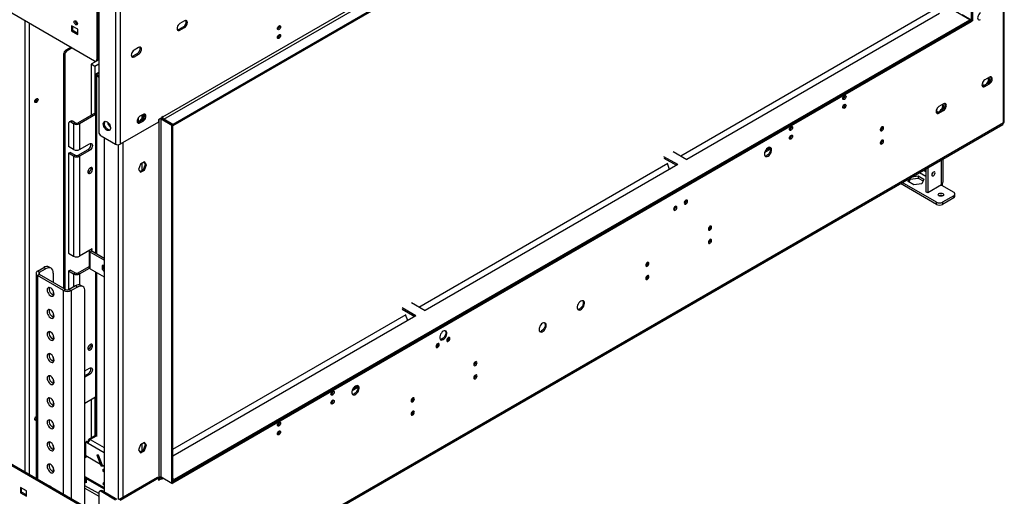
# Model space of a CAD drawing. Units: millimetres. Extents: x 1 to 3781, y 4 to 5350.
# Drawn here: x 2236 to 3148, y 602 to 1042 of the extents above; entities that cross this region are included whole.
import ezdxf

# ---------------------------------------------------------------- set-up
doc = ezdxf.new("R2010")
doc.units = ezdxf.units.MM
doc.header["$LTSCALE"] = 18

msp = doc.modelspace()

# ---------------------------------------------------------------- linework, layer by layer
at = {"color": 7, "linetype": 'Continuous', "lineweight": 25}
for p, q in [((3107.406, 1378.991), (2368.48, 952.418)), ((2369.54, 950.581), (3108.467, 1377.154)), ((3116.952, 1372.256), (2378.026, 945.683)), ((3116.952, 1371.031), (2378.026, 944.458)), ((3116.952, 1372.254), (3116.952, 1040.738)), ((3118.013, 1372.866), (3118.013, 1041.35)), ((1988.056, 1187.758), (2305.547, 1004.474)), ((3146.651, 947.038), (3146.651, 1070.131)), ((3147.529, 948.262), (3147.529, 1071.356)), ((2307.669, 1062.449), (2307.669, 1005.699)), ((2308.729, 1063.061), (2308.729, 1006.311)), ((2308.941, 1063.183), (2308.941, 1012.15)), ((2309.436, 1061.837), (2309.436, 938.743)), ((2324.993, 1050.407), (2324.993, 927.313)), ((2329.235, 1050.407), (2329.235, 927.313)), ((2848.135, 916.578), (3080.891, 1050.945)), ((3087.607, 1048.292), (2853.791, 913.313)), ((3115.538, 1042.374), (3098.567, 1052.17)), ((2378.026, 615.392), (3116.952, 1041.965)), ((2378.026, 614.167), (3116.952, 1040.74)), ((2379.44, 617.433), (3115.538, 1042.374)), ((2379.44, 616.208), (3115.538, 1041.149)), ((2388.809, 1041.317), (2384.566, 1038.868)), ((3116.952, 1041.965), (3108.467, 1046.864)), ((3115.538, 1041.149), (3115.538, 1042.374)), ((3116.95, 1040.739), (3116.952, 1040.738)), ((3116.952, 1041.965), (3116.952, 1040.74)), ((3116.952, 1040.738), (3118.013, 1041.35)), ((2289.991, 1033.664), (2284.334, 1036.929)), ((2284.334, 1036.929), (2284.334, 1032.03)), ((2285.395, 1032.643), (2284.334, 1032.03)), ((2284.334, 1032.03), (2289.991, 1028.765)), ((2285.395, 1032.643), (2285.395, 1036.317)), ((2289.991, 1029.989), (2285.395, 1032.643)), ((2289.991, 1028.765), (2289.991, 1033.664)), ((2387.748, 1035.805), (2383.506, 1033.356)), ((2383.506, 1033.356), (2384.566, 1032.744)), ((2384.566, 1032.744), (2388.809, 1035.193)), ((2387.748, 1035.805), (2388.809, 1035.193)), ((2474.871, 1034.657), (2476.558, 1035.631)), ((2475.253, 1033.98), (2474.877, 1033.819)), ((2475.253, 1025.815), (2474.877, 1025.654)), ((2283.838, 1017.006), (2279.031, 1014.231)), ((2279.031, 1014.231), (2280.091, 1013.619)), ((2284.899, 1016.394), (2280.091, 1013.619)), ((2308.729, 1012.272), (2308.941, 1012.15)), ((2308.941, 1012.15), (2309.436, 1012.435)), ((2346.383, 1016.825), (2342.14, 1014.376)), ((2277.97, 1009.945), (2276.909, 1010.557)), ((2276.909, 1010.557), (2276.909, 794.007)), ((2277.97, 1009.945), (2277.97, 793.395)), ((2309.436, 1005.282), (2302.365, 1001.2)), ((2305.901, 1003.241), (2305.901, 1004.304)), ((2306.961, 1004.281), (2306.961, 1003.853)), ((2307.047, 1004.325), (2308.108, 1004.938)), ((2307.669, 1005.699), (2308.729, 1006.311)), ((2345.322, 1011.313), (2341.079, 1008.864)), ((2341.079, 1008.864), (2342.14, 1008.252)), ((2342.14, 1008.252), (2346.383, 1010.701)), ((2345.322, 1011.313), (2346.383, 1010.701)), ((2305.901, 999.159), (2302.365, 1001.2)), ((2302.365, 1001.2), (2302.365, 954.045)), ((2309.436, 1001.2), (2305.901, 999.159)), ((2305.901, 999.159), (2305.901, 956.086)), ((2307.244, 992.584), (2309.436, 993.849)), ((2306.541, 991.604), (2306.541, 826.296)), ((2308.093, 992.094), (2307.244, 992.584)), ((2308.093, 991.114), (2307.244, 990.624)), ((2307.244, 990.624), (2309.436, 989.359)), ((2308.093, 992.094), (2309.436, 992.869)), ((2308.093, 991.114), (2309.436, 990.339)), ((3133.746, 989.193), (3129.503, 986.744)), ((3132.685, 983.681), (3128.443, 981.232)), ((3128.443, 981.232), (3129.503, 980.62)), ((3129.503, 980.62), (3133.746, 983.069)), ((3132.685, 983.681), (3133.746, 983.069)), ((2252.231, 969.192), (2252.183, 969.599)), ((3090.259, 959.189), (3086.016, 956.74)), ((3091.32, 964.701), (3087.077, 962.251)), ((3087.077, 956.127), (3091.32, 958.577)), ((3090.259, 959.189), (3091.32, 958.577)), ((2283.541, 948.683), (2282.127, 947.867)), ((2285.041, 948.535), (2283.627, 947.718)), ((2286.102, 946.29), (2283.627, 947.718)), ((2287.516, 947.106), (2285.041, 948.535)), ((2306.541, 956.456), (2290.344, 947.106)), ((2306.541, 954.823), (2291.759, 946.29)), ((2364.767, 947.826), (2329.235, 927.313)), ((2345.11, 949.712), (2345.11, 948.211)), ((2347.267, 948.536), (2345.11, 948.728)), ((2345.11, 948.211), (2347.094, 948.034)), ((2345.852, 951.436), (2345.852, 948.662)), ((2349.388, 949.358), (2346.559, 947.725)), ((2346.559, 947.725), (2347.62, 947.113)), ((2350.484, 952.538), (2347.267, 948.536)), ((2347.267, 948.536), (2347.615, 948.334)), ((2350.449, 954.87), (2347.62, 953.237)), ((2347.62, 947.113), (2350.449, 948.745)), ((2349.388, 954.257), (2349.388, 951.175)), ((2349.388, 949.358), (2350.449, 948.745)), ((2349.571, 949.471), (2351.545, 951.926)), ((2350.484, 954.89), (2350.484, 952.538)), ((2350.484, 952.538), (2351.545, 951.926)), ((2351.545, 951.926), (2351.545, 955.228)), ((2367.949, 951.704), (2364.767, 949.867)), ((2364.767, 949.867), (2364.767, 947.826)), ((2368.126, 951.395), (2367.066, 950.783)), ((2367.066, 950.783), (2376.965, 945.068)), ((2367.066, 619.267), (2367.066, 950.783)), ((2368.126, 951.395), (2367.724, 951.59)), ((2368.48, 953.031), (2367.949, 952.724)), ((2367.949, 952.724), (2367.949, 951.704)), ((2368.126, 951.395), (2378.026, 945.68)), ((2368.48, 952.418), (2368.48, 953.031)), ((2378.026, 945.683), (2369.54, 950.581)), ((3086.016, 956.74), (3087.077, 956.127)), ((2281.506, 946.493), (2281.506, 925.059)), ((2287.516, 947.106), (2286.102, 946.29)), ((2286.102, 946.29), (2286.102, 922.406)), ((2290.344, 947.106), (2291.759, 946.29)), ((2291.759, 946.29), (2291.759, 922.406)), ((2317.709, 947.566), (2317.709, 946.109)), ((2318.635, 946.643), (2317.709, 946.109)), ((2317.709, 946.109), (2320.359, 942.813)), ((2328.614, 473.78), (3146.029, 945.664)), ((3146.651, 947.038), (2329.235, 475.154)), ((2378.026, 945.68), (2376.965, 945.068)), ((2376.965, 613.552), (2376.965, 945.068)), ((2378.026, 944.458), (2378.026, 945.683)), ((2378.026, 614.165), (2378.026, 945.68)), ((3033.16, 940.434), (3032.784, 940.273)), ((3034.649, 943.004), (3034.599, 943.413)), ((2311.558, 935.069), (2324.993, 927.313)), ((2314.386, 933.436), (2314.386, 605.595)), ((2948.605, 933.181), (2950.232, 934.12)), ((3034.649, 930.756), (3034.599, 931.165)), ((2286.102, 922.406), (2281.506, 925.059)), ((2290.344, 917.098), (2299.537, 922.405)), ((2291.759, 922.406), (2300.951, 927.712)), ((2300.951, 921.588), (2291.759, 916.282)), ((2300.951, 921.588), (2299.537, 922.405)), ((2841.063, 920.661), (2853.791, 913.313)), ((2925.817, 920.026), (2931.141, 923.099)), ((3033.16, 928.186), (3032.784, 928.025)), ((2281.506, 918.935), (2282.92, 919.751)), ((2286.102, 916.282), (2281.506, 918.935)), ((2281.506, 918.935), (2281.506, 826.462)), ((2287.516, 917.098), (2282.92, 919.751)), ((2286.102, 916.282), (2287.516, 917.098)), ((2286.102, 916.282), (2286.102, 823.808)), ((2290.344, 917.098), (2291.759, 916.282)), ((2291.759, 916.282), (2291.759, 823.808)), ((2845.305, 908.415), (2832.577, 915.762)), ((2832.577, 914.537), (2844.245, 907.802)), ((3090.84, 892.651), (3090.84, 913.804)), ((2348.202, 908.744), (2346.345, 903.957)), ((2346.345, 903.957), (2348.202, 901.314)), ((2347.59, 902.185), (2350.856, 904.071)), ((2351.917, 910.889), (2348.202, 908.744)), ((2348.202, 901.314), (2351.917, 903.458)), ((2349.388, 909.429), (2349.388, 903.223)), ((2350.856, 904.071), (2352.714, 908.858)), ((2350.856, 904.071), (2351.917, 903.458)), ((2352.714, 908.858), (2351.469, 910.63)), ((2353.775, 908.246), (2351.917, 910.889)), ((2351.917, 903.458), (2353.775, 908.246)), ((2352.714, 908.858), (2353.775, 908.246)), ((2605.833, 776.7), (2836.118, 909.641)), ((2845.305, 908.415), (2611.489, 773.435)), ((2837.783, 904.072), (2835.713, 909.407)), ((3074.879, 904.59), (3074.879, 883.385)), ((3076.647, 905.611), (3076.647, 882.365)), ((3058.614, 892.734), (3060.178, 896.103)), ((3059.361, 892.303), (3060.557, 894.878)), ((3060.557, 896.322), (3060.557, 894.878)), ((3060.557, 894.878), (3067.806, 895.999)), ((3061.97, 897.138), (3067.806, 898.041)), ((3067.806, 898.041), (3073.114, 894.977)), ((3067.806, 898.041), (3067.806, 895.999)), ((3067.806, 895.999), (3072.366, 893.367)), ((3073.114, 894.977), (3071.171, 890.792)), ((3084.779, 871.71), (3051.351, 891.008)), ((3084.779, 873.751), (3053.119, 892.028)), ((3063.921, 889.67), (3058.614, 892.734)), ((3071.171, 890.792), (3063.921, 889.67)), ((3089.375, 889.712), (3076.647, 882.365)), ((3089.332, 889.687), (3089.375, 889.467)), ((3089.375, 889.467), (3100.689, 882.936)), ((3076.647, 882.365), (3074.879, 883.385)), ((3100.689, 879.67), (3090.436, 873.751)), ((3100.689, 877.629), (3090.436, 871.71)), ((3100.689, 877.629), (3100.689, 879.67)), ((3101.86, 879.262), (3101.86, 881.303)), ((2841.888, 866.898), (2841.512, 866.737)), ((2851.787, 872.613), (2851.411, 872.452)), ((3084.779, 871.71), (3084.779, 873.751)), ((3090.436, 873.751), (3090.436, 871.71)), ((2874.061, 848.588), (2873.685, 848.427)), ((2875.504, 851.185), (2875.464, 851.557)), ((2875.504, 838.937), (2875.464, 839.309)), ((2303.426, 830.544), (2291.759, 823.808)), ((2303.426, 830.136), (2303.072, 830.34)), ((2303.072, 829.931), (2303.426, 830.136)), ((2303.426, 830.136), (2303.426, 830.544)), ((2874.061, 836.34), (2873.685, 836.179)), ((2281.506, 826.462), (2286.102, 823.808)), ((2300.487, 828.847), (2300.487, 826.665)), ((2300.487, 822.583), (2300.487, 820.133)), ((2300.5, 826.473), (2300.5, 822.39)), ((2303.072, 828.299), (2301.658, 827.482)), ((2301.658, 811.968), (2301.658, 827.482)), ((2314.386, 820.135), (2301.658, 827.482)), ((2314.386, 821.767), (2303.072, 828.299)), ((2252.868, 809.927), (2258.525, 813.193)), ((2254.636, 808.907), (2260.292, 812.172)), ((2260.292, 812.172), (2258.525, 813.193)), ((2265.292, 812.667), (2263.524, 813.688)), ((2290.344, 808.294), (2300.487, 814.149)), ((2291.759, 807.478), (2300.804, 812.699)), ((2300.487, 816.05), (2300.487, 813.601)), ((2300.5, 819.941), (2300.5, 815.858)), ((2301.658, 811.968), (2314.386, 804.62)), ((2314.386, 815.159), (2312.654, 815.004)), ((2312.654, 815.004), (2312.654, 811.751)), ((2314.068, 812.567), (2312.654, 811.751)), ((2312.654, 811.751), (2314.386, 809.596)), ((2314.068, 812.567), (2314.068, 815.13)), ((2314.386, 812.172), (2314.068, 812.567)), ((2816.078, 815.115), (2815.702, 814.954)), ((2817.567, 817.685), (2817.518, 818.095)), ((2251.403, 807.886), (2251.403, 618.07)), ((2254.636, 808.907), (2252.868, 809.927)), ((2254.636, 806.866), (2252.868, 805.845)), ((2276.909, 791.966), (2252.868, 805.845)), ((2278.677, 792.987), (2254.636, 806.866)), ((2267.363, 808.089), (2267.363, 799.518)), ((2281.506, 810.131), (2282.92, 810.947)), ((2281.506, 810.131), (2281.506, 792.7)), ((2281.506, 810.131), (2286.102, 807.478)), ((2287.516, 808.294), (2282.92, 810.947)), ((2286.102, 807.478), (2287.516, 808.294)), ((2290.344, 808.294), (2291.759, 807.478)), ((2306.541, 809.149), (2306.541, 657.809)), ((2816.078, 802.867), (2815.702, 802.706)), ((2817.567, 805.437), (2817.518, 805.846)), ((2278.677, 792.987), (2276.909, 791.966)), ((2287.87, 796.252), (2282.213, 792.987)), ((2282.213, 792.987), (2283.98, 791.966)), ((2289.637, 795.232), (2283.98, 791.966)), ((2289.637, 795.232), (2287.87, 796.252)), ((2294.637, 795.727), (2292.869, 796.747)), ((2267.363, 791.621), (2267.363, 787.77)), ((2296.708, 594.278), (2296.708, 791.149)), ((2603.003, 768.537), (2590.276, 775.884)), ((2590.276, 774.659), (2601.943, 767.924)), ((2598.761, 780.783), (2611.489, 773.435)), ((2305.547, 585.589), (1988.056, 768.872)), ((2306.608, 586.201), (1989.117, 769.484)), ((2267.363, 771.208), (2267.363, 767.357)), ((2378.026, 645.19), (2593.813, 769.761)), ((2603.003, 768.537), (2378.026, 638.66)), ((2595.479, 764.193), (2593.409, 769.528)), ((2267.363, 750.794), (2267.363, 746.943)), ((2621.978, 739.947), (2621.602, 739.785)), ((2631.877, 745.661), (2631.501, 745.5)), ((2267.363, 730.381), (2267.363, 726.529)), ((2296.708, 717.862), (2300.951, 720.311)), ((2656.979, 723.27), (2656.603, 723.108)), ((2658.422, 725.866), (2658.382, 726.238)), ((2296.708, 713.371), (2299.537, 715.003)), ((2300.951, 714.187), (2296.708, 711.738)), ((2300.951, 714.187), (2299.537, 715.003)), ((2656.979, 711.021), (2656.603, 710.86)), ((2658.422, 713.618), (2658.382, 713.99)), ((2267.363, 709.967), (2267.363, 706.116)), ((2543.979, 699.596), (2549.303, 702.669)), ((2296.708, 687.854), (2306.541, 693.53)), ((2305.901, 693.161), (2305.901, 657.635)), ((2524.75, 695.928), (2524.374, 695.767)), ((2600.485, 692.367), (2600.436, 692.776)), ((2267.363, 689.554), (2267.363, 685.702)), ((2302.365, 691.12), (2302.365, 655.803)), ((2524.341, 688.259), (2525.968, 689.198)), ((2524.75, 687.762), (2524.374, 687.601)), ((2598.997, 689.797), (2598.621, 689.636)), ((2598.997, 677.549), (2598.621, 677.388)), ((2600.485, 680.119), (2600.436, 680.528)), ((2267.363, 669.14), (2267.363, 665.289)), ((2475.253, 667.354), (2474.877, 667.192)), ((2306.541, 658.005), (2300.158, 654.32)), ((2474.844, 659.685), (2476.47, 660.624)), ((2475.253, 659.188), (2474.877, 659.027)), ((2267.363, 648.726), (2267.363, 644.875)), ((2296.708, 650.052), (2297.416, 650.461)), ((2298.476, 652.334), (2297.416, 651.722)), ((2297.416, 639.065), (2297.416, 651.722)), ((2299.537, 650.497), (2297.416, 651.722)), ((2299.725, 651.613), (2298.476, 652.334)), ((2299.537, 652.946), (2299.537, 651.722)), ((2302.546, 655.699), (2302.365, 655.803)), ((2348.202, 649.406), (2346.345, 644.619)), ((2351.917, 651.551), (2348.202, 649.406)), ((2349.388, 650.091), (2349.388, 643.885)), ((2350.856, 644.733), (2352.714, 649.52)), ((2352.714, 649.52), (2351.469, 651.292)), ((2353.775, 648.908), (2351.917, 651.551)), ((2351.917, 644.12), (2353.775, 648.908)), ((2352.714, 649.52), (2353.775, 648.908)), ((2296.708, 638.693), (2297.416, 639.102)), ((2296.708, 638.448), (2297.596, 638.961)), ((2296.708, 637.224), (2298.657, 638.349)), ((2311.002, 631.222), (2297.416, 639.065)), ((2309.206, 639.769), (2307.736, 639.638)), ((2307.736, 639.638), (2311.002, 631.222)), ((2308.085, 639.54), (2308.35, 639.693)), ((2309.254, 639.645), (2308.085, 639.54)), ((2312.063, 629.289), (2308.085, 639.54)), ((2312.961, 630.091), (2309.206, 639.769)), ((2346.345, 644.619), (2348.202, 641.976)), ((2347.59, 642.847), (2350.856, 644.733)), ((2348.202, 641.976), (2351.917, 644.12)), ((2350.856, 644.733), (2351.917, 644.12)), ((2311.255, 631.369), (2311.002, 631.222)), ((2313.287, 629.398), (2312.063, 629.289)), ((2314.386, 629.269), (2312.961, 630.091)), ((2313.287, 629.398), (2313.035, 630.049)), ((2313.725, 629.65), (2313.287, 629.398)), ((2267.363, 628.313), (2267.363, 624.462)), ((2296.708, 620.079), (2314.386, 609.874)), ((2313.325, 626.407), (2314.386, 627.019)), ((2313.325, 626.407), (2313.325, 624.773)), ((2313.325, 626.407), (2314.386, 625.794)), ((2313.325, 624.773), (2314.386, 624.161)), ((2263.703, 611.113), (2263.656, 610.996)), ((2296.708, 618.854), (2314.386, 608.649)), ((2296.708, 615.909), (2296.89, 615.804)), ((2297.769, 614.072), (2296.708, 614.684)), ((2296.89, 616.603), (2296.89, 615.378)), ((2297.769, 618.242), (2297.769, 615.379)), ((2297.769, 615.379), (2297.769, 614.154)), ((2297.769, 614.154), (2297.769, 614.072)), ((2328.175, 598.86), (2363.707, 619.372)), ((2329.235, 598.247), (2364.767, 618.76)), ((2363.707, 619.372), (2364.767, 618.76)), ((2366.889, 619.167), (2364.767, 617.943)), ((2364.767, 618.76), (2364.767, 616.718)), ((2364.767, 616.718), (2367.949, 618.555)), ((2364.944, 618.045), (2364.944, 619.267)), ((2367.949, 618.555), (2366.889, 619.167)), ((2376.965, 613.552), (2367.066, 619.267)), ((2367.419, 618.861), (2367.419, 619.063)), ((2367.949, 618.555), (2367.949, 617.534)), ((2368.48, 617.841), (2367.949, 618.147)), ((2367.949, 617.534), (2368.48, 617.841)), ((2368.48, 617.841), (2368.48, 618.451)), ((2376.965, 613.552), (2378.026, 614.165)), ((2378.026, 618.25), (2379.44, 617.433)), ((2378.026, 617.025), (2379.44, 616.208)), ((2378.026, 615.392), (2378.026, 614.167)), ((2379.44, 616.208), (2379.44, 617.433)), ((2242.615, 606.609), (2236.958, 609.874)), ((2236.958, 609.874), (2236.958, 604.975)), ((2238.019, 605.587), (2236.958, 604.975)), ((2236.958, 604.975), (2242.615, 601.709)), ((2242.615, 606.608), (2238.019, 609.262)), ((2238.019, 605.587), (2238.019, 609.262)), ((2242.615, 602.934), (2238.019, 605.587)), ((2242.615, 601.709), (2242.615, 606.609)), ((2309.436, 604.778), (2309.436, 481.685)), ((2311.118, 606.764), (2310.058, 606.152)), ((2312.618, 606.615), (2311.558, 606.003)), ((2324.993, 598.247), (2311.558, 606.003)), ((2326.053, 598.86), (2312.618, 606.615))]:
    msp.add_line(p, q, dxfattribs=at)
at = {"color": 8, "linetype": 'Continuous', "lineweight": 25}
for p, q in [((2241.201, 623.96), (2241.201, 1041.621)), ((2245.443, 621.51), (2245.443, 1039.171)), ((2307.244, 990.624), (2307.244, 825.89)), ((2308.093, 991.114), (2308.093, 992.094)), ((2364.944, 949.969), (2364.944, 619.267)), ((2368.48, 952.418), (2367.949, 952.724)), ((2369.54, 950.581), (2369.54, 950.579)), ((2950.499, 935.289), (2949.065, 934.462)), ((2327.468, 926.818), (2327.468, 598.63)), ((2331.71, 928.742), (2331.71, 600.901)), ((2930.924, 923.989), (2926.41, 921.383)), ((3089.375, 889.712), (3089.375, 912.958)), ((3074.879, 901.918), (3072.565, 903.254)), ((3069.029, 901.213), (3074.879, 897.835)), ((3089.163, 889.59), (3089.375, 889.467)), ((2303.072, 829.931), (2302.719, 830.136)), ((2303.072, 828.299), (2303.072, 829.931)), ((2252.868, 805.845), (2252.868, 617.224)), ((2254.636, 806.866), (2254.636, 808.907)), ((2286.102, 807.478), (2286.102, 795.232)), ((2291.759, 807.478), (2291.759, 797.152)), ((2307.244, 808.743), (2307.244, 657.07)), ((2276.909, 603.345), (2276.909, 791.966)), ((2283.98, 791.966), (2283.98, 599.263)), ((2549.087, 703.559), (2544.573, 700.953)), ((2526.235, 690.367), (2524.801, 689.539)), ((2306.985, 657.247), (2301.658, 654.171)), ((2476.738, 661.793), (2475.304, 660.965)), ((2300.158, 652.588), (2299.537, 652.946)), ((2314.386, 641.925), (2299.537, 650.497)), ((2301.658, 654.171), (2314.386, 646.824)), ((2309.436, 604.152), (2296.708, 611.5)), ((2296.708, 609.05), (2309.436, 601.703))]:
    msp.add_line(p, q, dxfattribs=at)
at = {"color": 7, "linetype": 'Continuous', "lineweight": 25, "flags": 128}
for points in [[(3125.438, 1048.699), (3124.618, 1048.076), (3123.879, 1047.214), (3123.292, 1046.198), (3122.916, 1045.127), (3122.786, 1044.106), (3122.916, 1043.235), (3123.292, 1042.599), (3123.879, 1042.26), (3124.618, 1042.252), (3125.438, 1042.575)], [(2288.223, 1037.869), (2287.655, 1038.327), (2287.173, 1038.977), (2286.851, 1039.719), (2286.738, 1040.441), (2286.851, 1041.032), (2287.173, 1041.402), (2287.655, 1041.496), (2288.223, 1041.298), (2288.791, 1040.84), (2289.273, 1040.19), (2289.595, 1039.448), (2289.708, 1038.726), (2289.595, 1038.135), (2289.273, 1037.765), (2288.791, 1037.671), (2288.223, 1037.869)], [(2384.566, 1038.868), (2383.747, 1038.245), (2383.008, 1037.383), (2382.421, 1036.367), (2382.045, 1035.296), (2381.915, 1034.275), (2382.045, 1033.404), (2382.421, 1032.768), (2383.008, 1032.429), (2383.747, 1032.421), (2384.566, 1032.744)], [(2388.809, 1035.193), (2389.628, 1035.816), (2390.368, 1036.678), (2390.954, 1037.694), (2391.331, 1038.765), (2391.461, 1039.786), (2391.331, 1040.657), (2390.954, 1041.293), (2390.368, 1041.632), (2389.628, 1041.64), (2388.809, 1041.317)], [(2383.506, 1033.356), (2382.686, 1033.033), (2382.238, 1032.997)], [(2476.314, 1036.798), (2476.882, 1036.995), (2477.364, 1036.901), (2477.685, 1036.531), (2477.798, 1035.94), (2477.685, 1035.219), (2477.364, 1034.476), (2476.882, 1033.827), (2476.314, 1033.368), (2475.745, 1033.171), (2475.264, 1033.264), (2474.942, 1033.635), (2474.829, 1034.226), (2474.942, 1034.947), (2475.264, 1035.689), (2475.745, 1036.339), (2476.314, 1036.798)], [(2476.314, 1028.632), (2476.882, 1028.83), (2477.364, 1028.736), (2477.685, 1028.366), (2477.798, 1027.775), (2477.685, 1027.053), (2477.364, 1026.311), (2476.882, 1025.661), (2476.314, 1025.203), (2475.745, 1025.005), (2475.264, 1025.099), (2474.942, 1025.469), (2474.829, 1026.06), (2474.942, 1026.782), (2475.264, 1027.524), (2475.745, 1028.174), (2476.314, 1028.632)], [(2342.14, 1014.376), (2341.321, 1013.753), (2340.581, 1012.891), (2339.995, 1011.875), (2339.618, 1010.804), (2339.488, 1009.783), (2339.618, 1008.912), (2339.995, 1008.275), (2340.581, 1007.937), (2341.321, 1007.928), (2342.14, 1008.252)], [(2346.383, 1010.701), (2347.202, 1011.324), (2347.941, 1012.185), (2348.528, 1013.202), (2348.905, 1014.273), (2349.034, 1015.294), (2348.905, 1016.165), (2348.528, 1016.801), (2347.941, 1017.14), (2347.202, 1017.148), (2346.383, 1016.825)], [(2341.079, 1008.864), (2340.26, 1008.541), (2339.811, 1008.505)], [(3129.503, 986.744), (3128.684, 986.121), (3127.945, 985.259), (3127.358, 984.243), (3126.982, 983.172), (3126.852, 982.151), (3126.982, 981.279), (3127.358, 980.643), (3127.945, 980.305), (3128.684, 980.296), (3129.503, 980.62)], [(3127.347, 984.22), (3127.344, 984.194), (3127.344, 983.125), (3127.605, 982.25), (3128.106, 981.64), (3128.68, 981.369)], [(3133.746, 983.069), (3134.565, 983.692), (3135.305, 984.553), (3135.891, 985.569), (3136.268, 986.64), (3136.398, 987.662), (3136.268, 988.533), (3135.891, 989.169), (3135.305, 989.508), (3134.565, 989.516), (3133.746, 989.193)], [(3128.443, 981.232), (3127.623, 980.909), (3127.175, 980.873)], [(2250.322, 966.866), (2250.435, 967.587), (2250.757, 968.329), (2251.239, 968.979), (2251.807, 969.438), (2252.375, 969.635), (2252.857, 969.541), (2253.179, 969.171), (2253.292, 968.58), (2253.179, 967.859), (2252.857, 967.116), (2252.375, 966.467), (2251.807, 966.008), (2251.239, 965.811), (2250.757, 965.904), (2250.435, 966.275), (2250.322, 966.866)], [(2999.573, 968.812), (2999.004, 968.615), (2998.523, 968.708), (2998.201, 969.079), (2998.088, 969.67), (2998.201, 970.391), (2998.523, 971.133), (2999.004, 971.783), (2999.573, 972.242), (3000.141, 972.439), (3000.623, 972.346), (3000.944, 971.975), (3001.057, 971.384), (3000.944, 970.663), (3000.623, 969.921), (3000.141, 969.271), (2999.573, 968.812)], [(2999.573, 960.647), (2999.004, 960.449), (2998.523, 960.543), (2998.201, 960.913), (2998.088, 961.504), (2998.201, 962.226), (2998.523, 962.968), (2999.004, 963.618), (2999.573, 964.076), (3000.141, 964.274), (3000.623, 964.18), (3000.944, 963.81), (3001.057, 963.219), (3000.944, 962.497), (3000.623, 961.755), (3000.141, 961.105), (2999.573, 960.647)], [(3087.077, 962.251), (3086.258, 961.628), (3085.518, 960.767), (3084.932, 959.751), (3084.555, 958.68), (3084.425, 957.659), (3084.555, 956.787), (3084.932, 956.151), (3085.518, 955.812), (3086.258, 955.804), (3087.077, 956.127)], [(3084.921, 959.727), (3084.918, 959.702), (3084.918, 958.633), (3085.179, 957.758), (3085.679, 957.147), (3086.254, 956.877)], [(3085.512, 957.294), (3085.672, 957.259), (3086.514, 957.301), (3087.431, 957.678), (3088.347, 958.36), (3089.189, 959.29), (3089.889, 960.394), (3090.389, 961.582), (3090.65, 962.759), (3090.65, 963.828), (3090.561, 964.262)], [(3091.32, 958.577), (3092.139, 959.199), (3092.878, 960.061), (3093.465, 961.077), (3093.842, 962.148), (3093.971, 963.169), (3093.842, 964.041), (3093.465, 964.677), (3092.878, 965.016), (3092.139, 965.024), (3091.32, 964.701)], [(2313.679, 946.093), (2313.804, 947.067), (2314.168, 947.826), (2314.745, 948.312), (2315.492, 948.489), (2316.354, 948.346), (2317.267, 947.891), (2318.163, 947.159), (2318.975, 946.204), (2319.643, 945.097), (2320.118, 943.92), (2320.365, 942.761), (2320.365, 941.705), (2320.118, 940.83), (2319.643, 940.202), (2318.975, 939.867), (2318.163, 939.85), (2317.267, 940.152), (2316.354, 940.751), (2315.492, 941.602), (2314.745, 942.643), (2314.168, 943.795), (2313.804, 944.974), (2313.679, 946.093)], [(2347.62, 953.237), (2346.801, 952.614), (2346.061, 951.752), (2345.475, 950.736), (2345.098, 949.665), (2344.968, 948.644), (2345.098, 947.773), (2345.475, 947.136), (2346.061, 946.798), (2346.801, 946.789), (2347.62, 947.113)], [(2346.559, 947.725), (2345.74, 947.402), (2345.291, 947.366)], [(2350.449, 948.745), (2351.268, 949.368), (2352.007, 950.23), (2352.594, 951.246), (2352.97, 952.317), (2353.1, 953.338), (2352.97, 954.21), (2352.594, 954.846), (2352.007, 955.184), (2351.268, 955.193), (2350.449, 954.87)], [(2367.066, 950.783), (2366.838, 950.891), (2366.648, 950.953)], [(3086.016, 956.74), (3085.197, 956.416), (3084.748, 956.38)], [(2319.883, 940.45), (2319.223, 940.462), (2318.328, 940.764), (2317.415, 941.363), (2316.553, 942.214), (2315.806, 943.255), (2315.229, 944.407), (2314.864, 945.587), (2314.74, 946.705)], [(2950.075, 940.238), (2949.507, 940.04), (2949.025, 940.134), (2948.703, 940.505), (2948.59, 941.096), (2948.703, 941.817), (2949.025, 942.559), (2949.507, 943.209), (2950.075, 943.667), (2950.643, 943.865), (2951.125, 943.771), (2951.447, 943.401), (2951.56, 942.81), (2951.447, 942.089), (2951.125, 941.346), (2950.643, 940.697), (2950.075, 940.238)], [(3034.221, 943.251), (3033.653, 942.793), (3033.171, 942.143), (3032.849, 941.401), (3032.736, 940.679), (3032.849, 940.088), (3033.171, 939.718), (3033.653, 939.624), (3034.221, 939.822), (3034.789, 940.28), (3035.271, 940.93), (3035.593, 941.672), (3035.706, 942.394), (3035.593, 942.985), (3035.271, 943.355), (3034.789, 943.449), (3034.221, 943.251)], [(2950.075, 932.073), (2949.507, 931.875), (2949.025, 931.969), (2948.703, 932.339), (2948.59, 932.93), (2948.703, 933.652), (2949.025, 934.394), (2949.507, 935.043), (2950.075, 935.502), (2950.643, 935.7), (2951.125, 935.606), (2951.447, 935.236), (2951.56, 934.645), (2951.447, 933.923), (2951.125, 933.181), (2950.643, 932.531), (2950.075, 932.073)], [(3034.221, 931.003), (3033.653, 930.545), (3033.171, 929.895), (3032.849, 929.153), (3032.736, 928.431), (3032.849, 927.84), (3033.171, 927.47), (3033.653, 927.376), (3034.221, 927.574), (3034.789, 928.032), (3035.271, 928.682), (3035.593, 929.424), (3035.706, 930.146), (3035.593, 930.737), (3035.271, 931.107), (3034.789, 931.201), (3034.221, 931.003)], [(2299.537, 922.405), (2300.356, 923.028), (2301.095, 923.889), (2301.682, 924.905), (2302.059, 925.976), (2302.188, 926.998), (2302.059, 927.869), (2301.98, 928.066)], [(2300.951, 927.712), (2301.77, 928.036), (2302.51, 928.027), (2303.096, 927.689), (2303.473, 927.052), (2303.603, 926.181), (2303.473, 925.16), (2303.096, 924.089), (2302.51, 923.073), (2301.77, 922.211), (2300.951, 921.588)], [(2928.862, 916.269), (2929.768, 916.936), (2930.607, 917.841), (2931.317, 918.917), (2931.844, 920.084), (2932.15, 921.257), (2932.213, 922.346), (2932.027, 923.273), (2931.606, 923.968), (2930.982, 924.38), (2930.2, 924.477), (2929.319, 924.254), (2928.405, 923.726), (2927.524, 922.932), (2926.742, 921.932), (2926.118, 920.8), (2925.697, 919.619), (2925.511, 918.478), (2925.573, 917.46), (2925.88, 916.641), (2926.407, 916.083), (2927.117, 915.826), (2927.956, 915.889), (2928.862, 916.269)], [(2930.646, 924.463), (2930.966, 923.885), (2931.152, 922.959), (2931.09, 921.869), (2930.783, 920.697), (2930.256, 919.529), (2929.546, 918.453), (2928.707, 917.548), (2927.801, 916.881)], [(2301.587, 905.502), (2300.838, 904.917), (2300.178, 904.097), (2299.689, 903.141), (2299.429, 902.164), (2299.429, 901.285), (2299.689, 900.61), (2300.178, 900.219), (2300.838, 900.16), (2301.587, 900.44), (2302.337, 901.025), (2302.996, 901.845), (2303.486, 902.801), (2303.746, 903.778), (2303.746, 904.657), (2303.486, 905.333), (2302.996, 905.724), (2302.337, 905.783), (2301.587, 905.502)], [(3083.435, 900.736), (3083.322, 901.327), (3083, 901.698), (3082.519, 901.791), (3081.95, 901.594), (3081.382, 901.135), (3080.9, 900.485), (3080.579, 899.743), (3080.466, 899.022), (3080.579, 898.431), (3080.9, 898.06), (3081.382, 897.967), (3081.95, 898.164), (3082.519, 898.623), (3083, 899.273), (3083.322, 900.015), (3083.435, 900.736)], [(2852.848, 875.43), (2852.28, 874.972), (2851.798, 874.322), (2851.476, 873.58), (2851.363, 872.858), (2851.476, 872.267), (2851.798, 871.897), (2852.28, 871.803), (2852.848, 872.001), (2853.416, 872.459), (2853.898, 873.109), (2854.22, 873.851), (2854.333, 874.573), (2854.22, 875.164), (2853.898, 875.534), (2853.416, 875.628), (2852.848, 875.43)], [(3087.081, 879.566), (3086.539, 880.034), (3086.349, 880.587), (3086.539, 881.139), (3087.081, 881.607), (3087.892, 881.92), (3088.849, 882.03), (3089.805, 881.92), (3090.616, 881.607), (3091.158, 881.139), (3091.349, 880.587), (3091.158, 880.034), (3090.616, 879.566), (3089.805, 879.253), (3088.849, 879.143), (3087.892, 879.253), (3087.081, 879.566)], [(2842.948, 869.715), (2842.38, 869.257), (2841.898, 868.607), (2841.576, 867.865), (2841.463, 867.143), (2841.576, 866.552), (2841.898, 866.182), (2842.38, 866.088), (2842.948, 866.286), (2843.517, 866.744), (2843.998, 867.394), (2844.32, 868.136), (2844.433, 868.858), (2844.32, 869.449), (2843.998, 869.819), (2843.517, 869.913), (2842.948, 869.715)], [(2875.122, 851.405), (2874.553, 850.947), (2874.072, 850.297), (2873.75, 849.555), (2873.637, 848.833), (2873.75, 848.242), (2874.072, 847.872), (2874.553, 847.778), (2875.122, 847.976), (2875.69, 848.434), (2876.172, 849.084), (2876.494, 849.826), (2876.607, 850.548), (2876.494, 851.139), (2876.172, 851.509), (2875.69, 851.603), (2875.122, 851.405)], [(2875.122, 839.157), (2874.553, 838.699), (2874.072, 838.049), (2873.75, 837.307), (2873.637, 836.585), (2873.75, 835.994), (2874.072, 835.624), (2874.553, 835.53), (2875.122, 835.728), (2875.69, 836.186), (2876.172, 836.836), (2876.494, 837.578), (2876.607, 838.3), (2876.494, 838.891), (2876.172, 839.261), (2875.69, 839.355), (2875.122, 839.157)], [(2267.363, 808.089), (2267.228, 809.604), (2266.825, 810.903), (2266.172, 811.937), (2265.292, 812.667), (2264.221, 813.064), (2262.998, 813.113), (2261.672, 812.812), (2260.292, 812.172)], [(2817.139, 817.933), (2816.571, 817.474), (2816.089, 816.824), (2815.767, 816.082), (2815.654, 815.361), (2815.767, 814.77), (2816.089, 814.399), (2816.571, 814.306), (2817.139, 814.503), (2817.707, 814.962), (2818.189, 815.612), (2818.511, 816.354), (2818.624, 817.075), (2818.511, 817.666), (2818.189, 818.037), (2817.707, 818.13), (2817.139, 817.933)], [(2817.139, 805.685), (2816.571, 805.226), (2816.089, 804.576), (2815.767, 803.834), (2815.654, 803.113), (2815.767, 802.522), (2816.089, 802.151), (2816.571, 802.058), (2817.139, 802.255), (2817.707, 802.714), (2818.189, 803.363), (2818.511, 804.106), (2818.624, 804.827), (2818.511, 805.418), (2818.189, 805.788), (2817.707, 805.882), (2817.139, 805.685)], [(2268.071, 788.903), (2267.942, 790.013), (2267.565, 791.182), (2266.972, 792.314), (2266.21, 793.32), (2265.341, 794.116), (2264.436, 794.639), (2263.567, 794.846), (2262.805, 794.72), (2262.212, 794.272), (2261.836, 793.538), (2261.707, 792.577), (2261.836, 791.468), (2262.212, 790.299), (2262.805, 789.166), (2263.567, 788.161), (2264.436, 787.365), (2265.341, 786.842), (2266.21, 786.635), (2266.972, 786.76), (2267.565, 787.208), (2267.942, 787.943), (2268.071, 788.903)], [(2263.703, 794.835), (2263.603, 794.559), (2263.474, 793.598), (2263.603, 792.488), (2263.98, 791.32), (2264.573, 790.187), (2265.335, 789.182), (2266.204, 788.385), (2267.109, 787.862), (2267.841, 787.667)], [(2296.708, 791.149), (2296.573, 792.663), (2296.17, 793.963), (2295.517, 794.997), (2294.637, 795.727), (2293.566, 796.124), (2292.343, 796.172), (2291.017, 795.871), (2289.637, 795.232)], [(2755.621, 782.168), (2754.715, 781.501), (2753.876, 780.596), (2753.166, 779.52), (2752.639, 778.352), (2752.332, 777.18), (2752.27, 776.09), (2752.456, 775.164), (2752.877, 774.469), (2753.501, 774.057), (2754.283, 773.96), (2755.163, 774.183), (2756.078, 774.711), (2756.959, 775.505), (2757.74, 776.505), (2758.365, 777.637), (2758.786, 778.818), (2758.972, 779.959), (2758.909, 780.977), (2758.603, 781.796), (2758.075, 782.354), (2757.366, 782.611), (2756.527, 782.547), (2755.621, 782.168)], [(2757.405, 782.606), (2757.725, 782.028), (2757.911, 781.101), (2757.849, 780.011), (2757.542, 778.839), (2757.015, 777.672), (2756.305, 776.595), (2755.466, 775.69), (2754.56, 775.023)], [(2268.071, 768.49), (2267.942, 769.599), (2267.565, 770.768), (2266.972, 771.901), (2266.21, 772.906), (2265.341, 773.702), (2264.436, 774.225), (2263.567, 774.432), (2262.805, 774.307), (2262.212, 773.859), (2261.836, 773.125), (2261.707, 772.164), (2261.836, 771.054), (2262.212, 769.886), (2262.805, 768.753), (2263.567, 767.747), (2264.436, 766.951), (2265.341, 766.428), (2266.21, 766.221), (2266.972, 766.347), (2267.565, 766.795), (2267.942, 767.529), (2268.071, 768.49)], [(2263.703, 774.421), (2263.603, 774.145), (2263.474, 773.184), (2263.603, 772.075), (2263.98, 770.906), (2264.573, 769.773), (2265.335, 768.768), (2266.204, 767.972), (2267.109, 767.449), (2267.841, 767.253)], [(2720.265, 761.758), (2719.359, 761.091), (2718.52, 760.186), (2717.811, 759.11), (2717.283, 757.942), (2716.977, 756.77), (2716.914, 755.68), (2717.101, 754.754), (2717.521, 754.059), (2718.146, 753.647), (2718.927, 753.549), (2719.808, 753.773), (2720.723, 754.301), (2721.603, 755.094), (2722.385, 756.094), (2723.009, 757.227), (2723.43, 758.408), (2723.616, 759.549), (2723.554, 760.567), (2723.248, 761.385), (2722.72, 761.944), (2722.011, 762.201), (2721.172, 762.137), (2720.265, 761.758)], [(2722.05, 762.195), (2722.37, 761.618), (2722.556, 760.691), (2722.493, 759.601), (2722.187, 758.429), (2721.659, 757.261), (2720.95, 756.185), (2720.111, 755.28), (2719.205, 754.613)], [(2268.071, 748.076), (2267.942, 749.186), (2267.565, 750.354), (2266.972, 751.487), (2266.21, 752.493), (2265.341, 753.289), (2264.436, 753.812), (2263.567, 754.019), (2262.805, 753.893), (2262.212, 753.445), (2261.836, 752.711), (2261.707, 751.75), (2261.836, 750.641), (2262.212, 749.472), (2262.805, 748.339), (2263.567, 747.334), (2264.436, 746.538), (2265.341, 746.015), (2266.21, 745.808), (2266.972, 745.933), (2267.565, 746.381), (2267.942, 747.116), (2268.071, 748.076)], [(2263.703, 754.007), (2263.603, 753.731), (2263.474, 752.771), (2263.603, 751.661), (2263.98, 750.493), (2264.573, 749.36), (2265.335, 748.354), (2266.204, 747.558), (2267.109, 747.035), (2267.841, 746.84)], [(2628.341, 754.342), (2627.405, 753.646), (2626.545, 752.695), (2625.83, 751.567), (2625.318, 750.353), (2625.052, 749.151), (2625.052, 748.059), (2625.318, 747.165), (2625.83, 746.541), (2626.545, 746.238), (2627.405, 746.281), (2628.341, 746.666), (2629.278, 747.362), (2630.138, 748.313), (2630.853, 749.441), (2631.365, 750.655), (2631.631, 751.857), (2631.631, 752.949), (2631.365, 753.844), (2630.853, 754.467), (2630.138, 754.77), (2629.278, 754.727), (2628.341, 754.342)], [(2627.281, 747.279), (2626.345, 746.894), (2625.522, 746.845)], [(2630.1, 754.776), (2630.304, 754.456), (2630.57, 753.562), (2630.57, 752.469), (2630.304, 751.267), (2629.792, 750.053), (2629.078, 748.925), (2628.217, 747.975), (2627.281, 747.279)], [(2632.938, 745.049), (2633.506, 745.508), (2633.988, 746.158), (2634.31, 746.9), (2634.423, 747.621), (2634.31, 748.212), (2633.988, 748.583), (2633.506, 748.676), (2632.938, 748.479), (2632.369, 748.02), (2631.888, 747.37), (2631.566, 746.628), (2631.453, 745.907), (2631.566, 745.316), (2631.888, 744.945), (2632.369, 744.852), (2632.938, 745.049)], [(2301.587, 737.132), (2302.337, 737.717), (2302.996, 738.537), (2303.486, 739.493), (2303.746, 740.47), (2303.746, 741.349), (2303.486, 742.024), (2302.996, 742.415), (2302.337, 742.474), (2301.587, 742.194), (2300.838, 741.609), (2300.178, 740.789), (2299.689, 739.833), (2299.429, 738.856), (2299.429, 737.977), (2299.689, 737.301), (2300.178, 736.91), (2300.838, 736.852), (2301.587, 737.132)], [(2623.038, 739.334), (2623.606, 739.793), (2624.088, 740.443), (2624.41, 741.185), (2624.523, 741.906), (2624.41, 742.497), (2624.088, 742.868), (2623.606, 742.961), (2623.038, 742.764), (2622.47, 742.305), (2621.988, 741.655), (2621.666, 740.913), (2621.553, 740.192), (2621.666, 739.601), (2621.988, 739.23), (2622.47, 739.137), (2623.038, 739.334)], [(2268.071, 727.663), (2267.942, 728.772), (2267.565, 729.941), (2266.972, 731.074), (2266.21, 732.079), (2265.341, 732.875), (2264.436, 733.398), (2263.567, 733.605), (2262.805, 733.48), (2262.212, 733.032), (2261.836, 732.297), (2261.707, 731.337), (2261.836, 730.227), (2262.212, 729.059), (2262.805, 727.926), (2263.567, 726.92), (2264.436, 726.124), (2265.341, 725.601), (2266.21, 725.394), (2266.972, 725.52), (2267.565, 725.968), (2267.942, 726.702), (2268.071, 727.663)], [(2263.703, 733.594), (2263.603, 733.318), (2263.474, 732.357), (2263.603, 731.248), (2263.98, 730.079), (2264.573, 728.946), (2265.335, 727.941), (2266.204, 727.145), (2267.109, 726.622), (2267.841, 726.426)], [(2299.537, 715.003), (2300.356, 715.626), (2301.095, 716.488), (2301.682, 717.504), (2302.059, 718.575), (2302.188, 719.596), (2302.059, 720.467), (2301.98, 720.665)], [(2300.951, 720.311), (2301.77, 720.634), (2302.51, 720.626), (2303.096, 720.287), (2303.473, 719.651), (2303.603, 718.78), (2303.473, 717.759), (2303.096, 716.688), (2302.51, 715.672), (2301.77, 714.81), (2300.951, 714.187)], [(2658.04, 726.087), (2657.472, 725.628), (2656.99, 724.978), (2656.668, 724.236), (2656.555, 723.515), (2656.668, 722.924), (2656.99, 722.553), (2657.472, 722.46), (2658.04, 722.657), (2658.608, 723.116), (2659.09, 723.766), (2659.412, 724.508), (2659.525, 725.229), (2659.412, 725.82), (2659.09, 726.191), (2658.608, 726.284), (2658.04, 726.087)], [(2268.071, 707.249), (2267.942, 708.359), (2267.565, 709.527), (2266.972, 710.66), (2266.21, 711.666), (2265.341, 712.462), (2264.436, 712.985), (2263.567, 713.192), (2262.805, 713.066), (2262.212, 712.618), (2261.836, 711.884), (2261.707, 710.923), (2261.836, 709.814), (2262.212, 708.645), (2262.805, 707.512), (2263.567, 706.507), (2264.436, 705.711), (2265.341, 705.188), (2266.21, 704.981), (2266.972, 705.106), (2267.565, 705.554), (2267.942, 706.289), (2268.071, 707.249)], [(2263.703, 713.18), (2263.603, 712.904), (2263.474, 711.944), (2263.603, 710.834), (2263.98, 709.665), (2264.573, 708.533), (2265.335, 707.527), (2266.204, 706.731), (2267.109, 706.208), (2267.841, 706.013)], [(2658.04, 713.839), (2657.472, 713.38), (2656.99, 712.73), (2656.668, 711.988), (2656.555, 711.267), (2656.668, 710.676), (2656.99, 710.305), (2657.472, 710.212), (2658.04, 710.409), (2658.608, 710.868), (2659.09, 711.518), (2659.412, 712.26), (2659.525, 712.981), (2659.412, 713.572), (2659.09, 713.943), (2658.608, 714.036), (2658.04, 713.839)], [(2547.024, 703.596), (2546.118, 702.929), (2545.279, 702.024), (2544.57, 700.947), (2544.042, 699.78), (2543.736, 698.608), (2543.673, 697.518), (2543.859, 696.591), (2544.28, 695.896), (2544.905, 695.485), (2545.686, 695.387), (2546.567, 695.611), (2547.482, 696.139), (2548.362, 696.932), (2549.144, 697.932), (2549.768, 699.064), (2550.189, 700.245), (2550.375, 701.387), (2550.313, 702.405), (2550.006, 703.223), (2549.479, 703.781), (2548.769, 704.038), (2547.93, 703.975), (2547.024, 703.596)], [(2548.809, 704.033), (2549.128, 703.455), (2549.314, 702.529), (2549.252, 701.439), (2548.946, 700.267), (2548.418, 699.099), (2547.709, 698.023), (2546.87, 697.118), (2545.964, 696.451)], [(2268.071, 686.836), (2267.942, 687.945), (2267.565, 689.114), (2266.972, 690.247), (2266.21, 691.252), (2265.341, 692.048), (2264.436, 692.571), (2263.567, 692.778), (2262.805, 692.653), (2262.212, 692.205), (2261.836, 691.47), (2261.707, 690.51), (2261.836, 689.4), (2262.212, 688.231), (2262.805, 687.099), (2263.567, 686.093), (2264.436, 685.297), (2265.341, 684.774), (2266.21, 684.567), (2266.972, 684.693), (2267.565, 685.141), (2267.942, 685.875), (2268.071, 686.836)], [(2263.703, 692.767), (2263.603, 692.491), (2263.474, 691.53), (2263.603, 690.421), (2263.98, 689.252), (2264.573, 688.119), (2265.335, 687.114), (2266.204, 686.318), (2267.109, 685.795), (2267.841, 685.599)], [(2525.811, 695.316), (2525.243, 695.118), (2524.761, 695.212), (2524.439, 695.582), (2524.326, 696.173), (2524.439, 696.895), (2524.761, 697.637), (2525.243, 698.286), (2525.811, 698.745), (2526.379, 698.943), (2526.861, 698.849), (2527.183, 698.478), (2527.296, 697.888), (2527.183, 697.166), (2526.861, 696.424), (2526.379, 695.774), (2525.811, 695.316)], [(2600.057, 692.614), (2599.489, 692.155), (2599.007, 691.506), (2598.685, 690.764), (2598.572, 690.042), (2598.685, 689.451), (2599.007, 689.081), (2599.489, 688.987), (2600.057, 689.185), (2600.625, 689.643), (2601.107, 690.293), (2601.429, 691.035), (2601.542, 691.757), (2601.429, 692.347), (2601.107, 692.718), (2600.625, 692.812), (2600.057, 692.614)], [(2525.811, 687.15), (2525.243, 686.953), (2524.761, 687.046), (2524.439, 687.417), (2524.326, 688.008), (2524.439, 688.729), (2524.761, 689.471), (2525.243, 690.121), (2525.811, 690.58), (2526.379, 690.777), (2526.861, 690.684), (2527.183, 690.313), (2527.296, 689.722), (2527.183, 689.001), (2526.861, 688.259), (2526.379, 687.609), (2525.811, 687.15)], [(2251.403, 671.885), (2251.239, 671.856), (2250.757, 671.949), (2250.435, 672.32), (2250.322, 672.911), (2250.435, 673.632), (2250.757, 674.374), (2251.239, 675.024), (2251.403, 675.185)], [(2600.057, 680.366), (2599.489, 679.907), (2599.007, 679.258), (2598.685, 678.515), (2598.572, 677.794), (2598.685, 677.203), (2599.007, 676.833), (2599.489, 676.739), (2600.057, 676.936), (2600.625, 677.395), (2601.107, 678.045), (2601.429, 678.787), (2601.542, 679.508), (2601.429, 680.099), (2601.107, 680.47), (2600.625, 680.563), (2600.057, 680.366)], [(2268.071, 666.422), (2267.942, 667.532), (2267.565, 668.7), (2266.972, 669.833), (2266.21, 670.838), (2265.341, 671.635), (2264.436, 672.158), (2263.567, 672.365), (2262.805, 672.239), (2262.212, 671.791), (2261.836, 671.057), (2261.707, 670.096), (2261.836, 668.986), (2262.212, 667.818), (2262.805, 666.685), (2263.567, 665.68), (2264.436, 664.884), (2265.341, 664.361), (2266.21, 664.154), (2266.972, 664.279), (2267.565, 664.727), (2267.942, 665.461), (2268.071, 666.422)], [(2263.703, 672.353), (2263.603, 672.077), (2263.474, 671.117), (2263.603, 670.007), (2263.98, 668.838), (2264.573, 667.706), (2265.335, 666.7), (2266.204, 665.904), (2267.109, 665.381), (2267.841, 665.185)], [(2476.314, 666.741), (2475.745, 666.544), (2475.264, 666.637), (2474.942, 667.008), (2474.829, 667.599), (2474.942, 668.32), (2475.264, 669.062), (2475.745, 669.712), (2476.314, 670.171), (2476.882, 670.368), (2477.364, 670.275), (2477.685, 669.904), (2477.798, 669.313), (2477.685, 668.592), (2477.364, 667.85), (2476.882, 667.2), (2476.314, 666.741)], [(2476.314, 658.576), (2475.745, 658.378), (2475.264, 658.472), (2474.942, 658.842), (2474.829, 659.433), (2474.942, 660.155), (2475.264, 660.897), (2475.745, 661.547), (2476.314, 662.005), (2476.882, 662.203), (2477.364, 662.109), (2477.685, 661.739), (2477.798, 661.148), (2477.685, 660.426), (2477.364, 659.684), (2476.882, 659.034), (2476.314, 658.576)], [(2268.071, 646.009), (2267.942, 647.118), (2267.565, 648.287), (2266.972, 649.42), (2266.21, 650.425), (2265.341, 651.221), (2264.436, 651.744), (2263.567, 651.951), (2262.805, 651.826), (2262.212, 651.378), (2261.836, 650.643), (2261.707, 649.683), (2261.836, 648.573), (2262.212, 647.404), (2262.805, 646.272), (2263.567, 645.266), (2264.436, 644.47), (2265.341, 643.947), (2266.21, 643.74), (2266.972, 643.866), (2267.565, 644.314), (2267.942, 645.048), (2268.071, 646.009)], [(2263.703, 651.94), (2263.603, 651.664), (2263.474, 650.703), (2263.603, 649.593), (2263.98, 648.425), (2264.573, 647.292), (2265.335, 646.287), (2266.204, 645.491), (2267.109, 644.968), (2267.841, 644.772)], [(2268.071, 625.595), (2267.942, 626.705), (2267.565, 627.873), (2266.972, 629.006), (2266.21, 630.011), (2265.341, 630.808), (2264.436, 631.331), (2263.567, 631.538), (2262.805, 631.412), (2262.212, 630.964), (2261.836, 630.23), (2261.707, 629.269), (2261.836, 628.159), (2262.212, 626.991), (2262.805, 625.858), (2263.567, 624.853), (2264.436, 624.057), (2265.341, 623.534), (2266.21, 623.327), (2266.972, 623.452), (2267.565, 623.9), (2267.942, 624.634), (2268.071, 625.595)], [(2263.703, 631.526), (2263.603, 631.25), (2263.474, 630.29), (2263.603, 629.18), (2263.98, 628.011), (2264.573, 626.879), (2265.335, 625.873), (2266.204, 625.077), (2267.109, 624.554), (2267.841, 624.358)], [(2314.386, 614.39), (2313.962, 614.201), (2313.507, 613.808), (2313.347, 613.344), (2313.507, 612.88), (2313.962, 612.486), (2314.386, 612.297)], [(2313.634, 612.731), (2313.962, 612.976), (2314.386, 613.165)]]:
    msp.add_lwpolyline(points, dxfattribs=at)
at = {"color": 7, "linetype": 'Continuous', "lineweight": 25}
for centre, radius, start, end in [((2290.659, 1040.99), 2.851, 170.515876, 249.478747), ((2385.319, 1040.166), 4.992, 299.120667, 17.609261), ((2473.714, 1036.558), 3.002, 300.833327, 7.668312), ((2473.714, 1028.393), 3.002, 300.833327, 7.668312), ((2281.515, 1010.347), 4.61, 122.605478, 177.394522), ((2282.576, 1009.735), 4.61, 122.605478, 177.394522), ((2342.893, 1015.674), 4.992, 299.120667, 17.609261), ((2306.375, 1005.489), 1.31, 230.796715, 9.214037), ((2307.302, 1006.13), 1.439, 304.056351, 7.25583), ((2307.616, 991.604), 1.048, 110.783421, 249.216579), ((2308.279, 991.604), 0.524, 110.783421, 249.216579), ((3126.67, 987.722), 6.401, 299.85947, 9.286011), ((3128.675, 987.012), 5.125, 317.412214, 22.746917), ((3130.256, 988.042), 4.992, 299.120667, 17.609261), ((3128.457, 984.176), 2.445, 257.74342, 304.917298), ((2249.371, 969.129), 2.851, 290.521253, 9.484124), ((2249.23, 969.236), 3.002, 292.336952, 359.166726), ((2997.075, 972.4), 2.922, 290.274988, 0.298346), ((2997.137, 971.933), 2.851, 290.521253, 9.484124), ((2997.137, 963.768), 2.851, 290.521253, 9.484124), ((3086.248, 962.52), 5.125, 317.412214, 22.746917), ((3087.83, 963.55), 4.992, 299.120667, 17.609261), ((2282.799, 946.703), 1.31, 50.796715, 189.214037), ((2284.162, 947.308), 1.509, 54.382423, 114.307119), ((2317.376, 946.895), 2.643, 143.430058, 184.118234), ((2346.959, 953.719), 4.992, 299.120667, 17.609261), ((2370.783, 952.523), 2.305, 182.605478, 237.394522), ((3146.028, 948.412), 1.509, 294.374658, 354.305201), ((2288.93, 951.748), 6.148, 242.609672, 297.390328), ((2288.93, 949.835), 3.074, 242.609672, 297.390328), ((2314.042, 938.953), 4.61, 182.605478, 237.394522), ((2947.521, 943.865), 2.978, 291.035103, 359.335141), ((2947.639, 943.359), 2.851, 290.521253, 9.484124), ((3031.648, 943.047), 3.001, 292.262908, 359.176139), ((3031.621, 943.012), 3.002, 300.833327, 7.668312), ((3145.224, 946.856), 1.439, 304.056351, 7.25583), ((2947.639, 935.193), 2.851, 290.521253, 9.484124), ((3031.648, 930.799), 3.001, 292.262908, 359.176139), ((3031.621, 930.764), 3.002, 300.833327, 7.668313), ((2288.93, 927.865), 6.148, 242.609672, 297.390328), ((2327.114, 931.407), 4.611, 242.609672, 297.390328), ((2288.93, 921.741), 6.148, 242.609672, 297.390328), ((2288.93, 919.827), 3.074, 242.609672, 297.390328), ((2926.319, 919.069), 2.643, 263.433175, 304.114887), ((2298.203, 904.925), 4.144, 288.261959, 11.743417), ((3078.302, 901.985), 3.387, 310.446475, 349.558901), ((2849.604, 876.536), 3.329, 306.193521, 339.017516), ((2850.249, 875.191), 3.002, 300.833327, 7.668312), ((3088.849, 876.154), 3.843, 62.615753, 117.384247), ((3100.069, 881.303), 1.746, 290.783421, 69.216579), ((3099.859, 879.461), 2.012, 294.374658, 354.305201), ((2839.704, 870.822), 3.329, 306.193521, 339.017516), ((2840.349, 869.476), 3.002, 300.833327, 7.668312), ((3087.607, 879.21), 6.148, 242.609672, 297.390328), ((3087.607, 877.169), 6.148, 242.609672, 297.390328), ((2872.486, 851.235), 3.018, 293.237356, 359.053865), ((2872.522, 851.166), 3.002, 300.833327, 7.668312), ((2872.486, 838.986), 3.018, 293.237357, 359.053865), ((2872.522, 838.918), 3.002, 300.833327, 7.668313), ((2303.382, 829.115), 0.873, 110.783421, 249.216579), ((2288.93, 829.267), 6.148, 242.609672, 297.390328), ((2301.828, 826.666), 1.341, 180.011288, 188.249989), ((2301.825, 822.583), 1.338, 171.743469, 188.256531), ((2301.828, 820.133), 1.341, 180.011288, 188.249989), ((2302.561, 829.4), 2.12, 194.734378, 244.794166), ((2261.454, 809.104), 5.03, 65.692881, 125.617577), ((2301.825, 816.05), 1.338, 171.743469, 188.256531), ((2302.488, 813.8), 2.012, 185.694799, 245.625342), ((2814.566, 817.729), 3.001, 292.262908, 359.176139), ((2814.54, 817.693), 3.002, 300.833327, 7.668313), ((2253.642, 807.886), 2.183, 110.783421, 249.216579), ((2255.023, 807.886), 1.092, 110.783421, 249.216579), ((2288.93, 812.936), 6.148, 242.609672, 297.390328), ((2288.93, 811.023), 3.074, 242.609672, 297.390328), ((2814.566, 805.48), 3.001, 292.262907, 359.176139), ((2814.54, 805.445), 3.002, 300.833327, 7.668312), ((2280.445, 796.399), 3.843, 242.609672, 297.390328), ((2290.799, 792.164), 5.03, 65.692881, 125.617577), ((2280.445, 798.79), 7.685, 242.609672, 297.390328), ((2753.078, 777.211), 2.643, 263.433175, 304.114887), ((2630.338, 748.239), 3.002, 300.833327, 7.668312), ((2717.722, 756.801), 2.643, 263.433175, 304.114887), ((2298.203, 741.617), 4.144, 288.261959, 11.743417), ((2620.439, 742.524), 3.002, 300.833327, 7.668312), ((2655.404, 725.916), 3.018, 293.237356, 359.053865), ((2655.441, 725.847), 3.002, 300.833327, 7.668312), ((2655.404, 713.668), 3.018, 293.237356, 359.053865), ((2655.441, 713.599), 3.002, 300.833327, 7.668312), ((2523.314, 698.903), 2.922, 290.274989, 0.298346), ((2523.212, 698.506), 3.002, 300.833327, 7.668312), ((2544.481, 698.639), 2.643, 263.433175, 304.114887), ((2597.458, 692.375), 3.002, 300.833327, 7.668312), ((2523.212, 690.34), 3.002, 300.833327, 7.668312), ((2597.485, 692.41), 3.001, 292.262908, 359.176139), ((2597.485, 680.162), 3.001, 292.262908, 359.176139), ((2597.458, 680.126), 3.002, 300.833327, 7.668312), ((2249.607, 674.706), 2.331, 289.131452, 320.428861), ((2473.76, 670.368), 2.978, 291.035103, 359.335141), ((2473.714, 669.931), 3.002, 300.833327, 7.668312), ((2473.714, 661.766), 3.002, 300.833327, 7.668312), ((2300.83, 653.156), 1.31, 50.796715, 189.214037), ((2304.142, 650.288), 4.61, 122.605478, 177.394522), ((2263.054, 607.106), 4.038, 35.367302, 84.638074), ((2298.392, 615.528), 1.509, 185.694799, 245.625342), ((2298.234, 616.603), 1.31, 110.783421, 249.216579), ((2366.005, 617.22), 2.306, 62.609672, 117.390328), ((2310.73, 604.988), 1.31, 50.796715, 189.214037), ((2311.74, 605.389), 1.509, 54.382423, 114.307119)]:
    msp.add_arc(centre, radius, start, end, dxfattribs=at)
msp.add_open_spline([(3089.375, 889.712), (3089.795, 890.16), (3090.635, 891.056), (3090.771, 892.12), (3090.84, 892.651)], degree=3, dxfattribs=at)
msp.add_open_spline([(3090.065, 890.594), (3090.048, 890.368), (3090.009, 889.865), (3089.918, 889.425), (3089.868, 889.183)], degree=3, knots=[0, 0, 0, 0, 0.4492408, 1, 1, 1, 1], dxfattribs=at)

doc.saveas('drawing.dxf')
